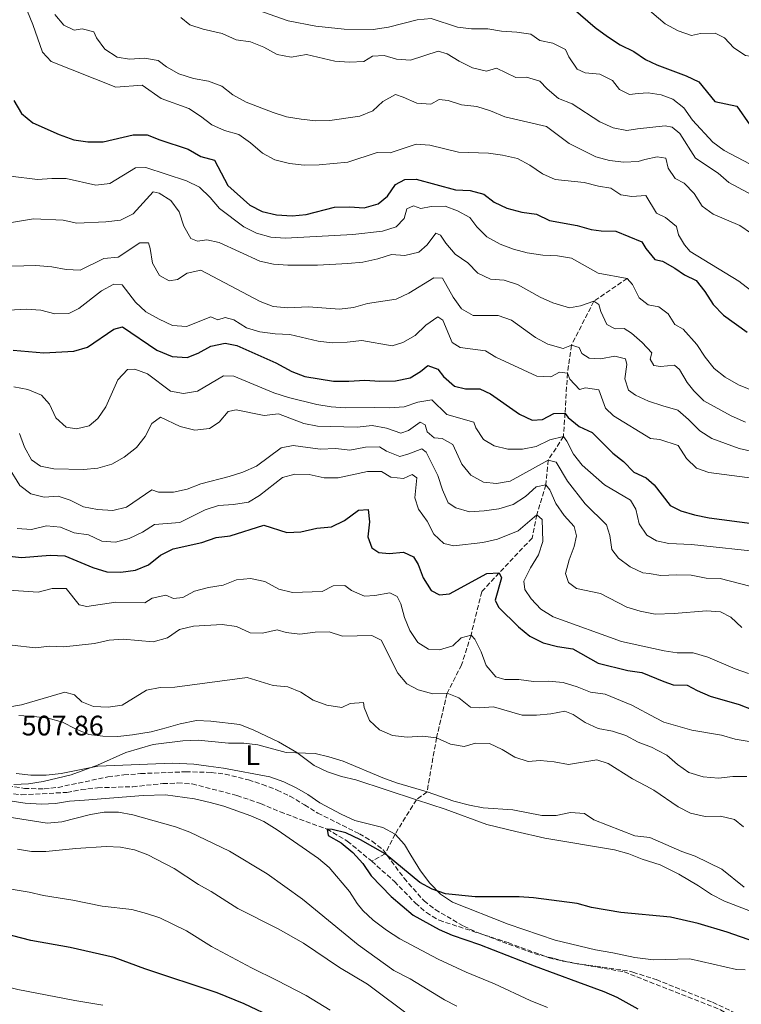
# Model space of a CAD drawing. Units: metres. Extents: x 625045 to 628530, y 4699481 to 4701856.
# Drawn here: x 625729 to 625985, y 4700161 to 4700510 of the extents above; entities that cross this region are included whole.
import ezdxf
from ezdxf.enums import TextEntityAlignment as Align

# ---------------------------------------------------------------- set-up
doc = ezdxf.new("R2010")
doc.units = ezdxf.units.M
doc.header["$MEASUREMENT"] = 0
doc.linetypes.add('DGN Style 3', pattern=[2.435891, 1.739922, -0.695969])
for name, color, linetype, lineweight in [('Barranco lineal', 142, 'DGN Style 3', 13), ('Cota de punto acotado terreno', 7, 'Continuous', 0), ('Curva de nivel directora', 30, 'Continuous', 30), ('Curva de nivel intermedia', 30, 'Continuous', 0), ('Etiqueta de uso rústico', 92, 'Continuous', 0), ('Línea de cambio de uso (parcela vista)', 92, 'Continuous', 0), ('Zona arbolada', 92, 'DGN Style 3', 0)]:
    doc.layers.add(name, color=color, linetype=linetype, lineweight=lineweight)
doc.styles.add('Style-Arial', font='arial.ttf')

msp = doc.modelspace()

# ---------------------------------------------------------------- linework, layer by layer
at = {"layer": 'Barranco lineal', "color": 142, "linetype": 'DGN Style 3', "lineweight": 13}
for points in [[(625944.35, 4700418.57, 570), (625932.53, 4700410.42, 565), (625924.53, 4700394.8, 560), (625923.14, 4700384.89, 555), (625922.27, 4700370.73, 550), (625921.73, 4700362.39, 545), (625916.31, 4700354.02, 540), (625915.48, 4700345.2, 535), (625912.24, 4700334.59, 530), (625910.56, 4700326.3, 528.4), (625898.93, 4700313.92, 525), (625892.68, 4700307.19, 522.89), (625888.88, 4700291.79, 520), (625885.54, 4700281.29, 517.64), (625880.38, 4700271.17, 515), (625876.64, 4700255.38, 510), (625873.25, 4700236.18, 505), (625869.5, 4700233.33, 503.65), (625861.91, 4700221.15, 501.53), (625858.41, 4700214.16, 500), (625853.6, 4700211.47, 498.52)], [(625677.91, 4700249.97, 505.77), (625702.95, 4700240.47, 505), (625713.29, 4700237.31, 503.73), (625719.12, 4700236.17, 503.73), (625729.26, 4700235.13, 503.31), (625745.33, 4700235.93, 502.67), (625750.39, 4700236.92, 502.67), (625756.25, 4700237.59, 502.67), (625768.71, 4700237.97, 502.67), (625779.44, 4700239.05, 502.67), (625784.71, 4700239.3, 502.46), (625789.84, 4700238.96, 502.46), (625805.74, 4700234.86, 501.62), (625814.11, 4700231.99, 501.4), (625821.07, 4700229, 501.4), (625837.74, 4700222.9, 500), (625844.94, 4700218.63, 499.36), (625853.6, 4700211.47, 498.52)], [(625853.6, 4700211.47, 498.52), (625861.68, 4700204.28, 498.31), (625869.11, 4700196.65, 498.1), (625873.03, 4700193.22, 498.1), (625877.53, 4700190.5, 498.1), (625902.04, 4700182.57, 497.46), (625916.68, 4700177.16, 497.46), (625921.85, 4700175.93, 497.25), (625943.28, 4700172.19, 496.83), (625977.49, 4700158.75, 495), (626006.22, 4700140.3, 493.89), (626047.91, 4700110.28, 492.12), (626052.37, 4700107.93, 492.12), (626068.27, 4700099.9, 491.02), (626088.47, 4700091.57, 489.91), (626103.89, 4700082.6, 489.58), (626107.84, 4700079.92, 489.37)]]:
    msp.add_polyline3d(points, dxfattribs=at)
at = {"layer": 'Curva de nivel directora', "color": 30, "linetype": 'Continuous', "lineweight": 30, "flags": 128}
for points, elevation in [([(625925.14, 4700514.46), (625933, 4700507.66), (625937.32, 4700504.47), (625941.92, 4700501.57), (625946.76, 4700499.17), (625950.85, 4700496.3), (625954.89, 4700494.38), (625965.31, 4700490.48), (625969.85, 4700488.39), (625975.49, 4700481.41), (625983.35, 4700479.72), (625987.89, 4700473.09)], 600), ([(625726.5, 4700481.76), (625729.17, 4700477.18), (625733.28, 4700473.87), (625742.55, 4700469.7), (625747.8, 4700467.77), (625752.75, 4700467.04), (625758.22, 4700467.04), (625768.84, 4700469.6), (625773.84, 4700469.57), (625778.35, 4700467.77), (625788.44, 4700464.46), (625792.85, 4700461.82), (625797.76, 4700460.6), (625802.47, 4700451.6), (625810.31, 4700444.58), (625814.75, 4700442.27), (625819.82, 4700441.18), (625825.31, 4700440.83), (625830.34, 4700441.24), (625840.41, 4700443.84), (625845.73, 4700444.04), (625850.9, 4700443.66), (625855.94, 4700445), (625859.16, 4700447.8), (625862.04, 4700451.91), (625865.32, 4700453.65), (625869.35, 4700453.82), (625883.37, 4700450.02), (625888.58, 4700449.78), (625893.39, 4700448.43), (625897.06, 4700445.63), (625901.61, 4700443.54), (625906.89, 4700442.13), (625912.13, 4700441.39), (625916.74, 4700439.16), (625926.61, 4700437.31), (625931.56, 4700435.98), (625935.15, 4700435.42), (625940.3, 4700435.31), (625949.61, 4700431.6), (625951.03, 4700429.19), (625954.22, 4700425.24), (625956.88, 4700424.63), (625961.27, 4700422.25), (625964.73, 4700419.87), (625968.84, 4700417.84), (625971.95, 4700413.92), (625974.95, 4700409.34), (625978.62, 4700405.51), (625987.04, 4700399.41)], 575), ([(625726.24, 4700393.05), (625737.12, 4700392.14), (625747.84, 4700392.69), (625752.66, 4700394.07), (625761.98, 4700400.48), (625765.12, 4700401.37), (625777.33, 4700393.08), (625782.71, 4700390.79), (625788.01, 4700390.5), (625792.01, 4700392.01), (625796.45, 4700394.43), (625801.59, 4700395.6), (625805.67, 4700394.76), (625819.59, 4700388.52), (625825.23, 4700385.54), (625829.89, 4700383.71), (625839.98, 4700382.07), (625845.52, 4700382), (625851.16, 4700382.39), (625856.55, 4700382.07), (625862, 4700382.19), (625867.23, 4700383.24), (625870.93, 4700385.48), (625873.56, 4700387.62), (625877.14, 4700386.27), (625879.1, 4700383.71), (625883.07, 4700380.29), (625886.89, 4700379.35), (625891.96, 4700379.31), (625895.83, 4700377.57), (625906.13, 4700370.37), (625910.6, 4700368.14), (625914.27, 4700368.42), (625918.28, 4700370.55), (625922.27, 4700370.73), (625923.42, 4700369.1), (625927.35, 4700366), (625931.89, 4700363.84), (625939.28, 4700356.43), (625943.11, 4700353.49), (625946.74, 4700349.74), (625951.06, 4700347.76), (625954, 4700345.26), (625959.6, 4700337.93), (625963.48, 4700335.93), (625968.29, 4700334.54), (625973.49, 4700333.53), (625999.5, 4700330.07)], 550), ([(625723.89, 4700319.94), (625729.16, 4700319.35), (625739.39, 4700320.19), (625744.57, 4700320.05), (625754.56, 4700315.82), (625759.49, 4700314.28), (625764.48, 4700314.24), (625769.71, 4700314.88), (625774.31, 4700316.84), (625778.56, 4700320.21), (625783.02, 4700322.49), (625793.31, 4700324.75), (625798.33, 4700326.5), (625803.29, 4700327.15), (625815.3, 4700330.85), (625823.45, 4700328.32), (625828.45, 4700328.51), (625834.07, 4700329.84), (625839.37, 4700330.31), (625843.96, 4700332.56), (625848.86, 4700336.21), (625852.4, 4700336.45), (625852.78, 4700332.07), (625852.27, 4700326.72), (625853.68, 4700322.89), (625856.17, 4700321.2), (625859.83, 4700320.78), (625864.91, 4700321.28)], 525), ([(625864.91, 4700321.28), (625868.42, 4700319.61), (625870.08, 4700316.91), (625871.94, 4700312.17), (625874.72, 4700307.66), (625877.73, 4700306.18), (625881.22, 4700306.55), (625894.5, 4700313.72), (625898.93, 4700313.92), (625899.7, 4700312.14), (625897.47, 4700304.25), (625898.67, 4700301.7), (625905.81, 4700294.72), (625909.8, 4700291.48), (625914.55, 4700289.12), (625919.64, 4700287.8), (625925.11, 4700286.95), (625934.08, 4700281.89), (625944.58, 4700279.27), (625949.54, 4700278.58), (625957.4, 4700275.36), (625960.71, 4700274.12), (625965.73, 4700274.07), (625969.21, 4700272.11), (625973.82, 4700270.17), (625984.09, 4700267.12), (625988.99, 4700265.31)], 525), ([(625819.34, 4700155.62), (625808.27, 4700160.83), (625798.65, 4700164.69), (625773.05, 4700173.31), (625762.09, 4700177.34), (625746.43, 4700180.9), (625732.53, 4700183.31), (625716.87, 4700187.38), (625706.16, 4700190.52), (625691.95, 4700195.5), (625676.73, 4700201.47), (625657.83, 4700211.01), (625644.27, 4700218.61), (625629.5, 4700225.98), (625623.33, 4700229.64), (625614.65, 4700235.54), (625609.7, 4700238.46), (625592.19, 4700249.93), (625579.36, 4700257.44), (625563.4, 4700264.5)], 525), ([(625989.66, 4700182.89), (625979.93, 4700186.34), (625969.6, 4700189.32), (625959.75, 4700191.57), (625942.05, 4700193.22), (625931.72, 4700195.08), (625926.54, 4700196.48), (625911.06, 4700198.52), (625905.98, 4700198.82), (625890.34, 4700198.89), (625879.82, 4700199.9), (625875.09, 4700201.56), (625870.67, 4700203.89), (625858.41, 4700214.16), (625849.67, 4700219.07), (625844.46, 4700221.57), (625839.61, 4700222.78), (625837.74, 4700222.9), (625838.13, 4700220.61), (625842.8, 4700218.07), (625846.9, 4700214.65), (625850.4, 4700210.67), (625853.38, 4700206.25), (625860.51, 4700198.91), (625868.32, 4700192.32), (625877.56, 4700187.23), (625882.13, 4700185.2), (625891.95, 4700181.92), (625911.29, 4700174.29), (625926.69, 4700168.7), (625936.11, 4700165.23), (625940.68, 4700163.19), (625948.09, 4700159.06)], 500)]:
    msp.add_lwpolyline(points, dxfattribs=dict(at, elevation=elevation))
at = {"layer": 'Curva de nivel intermedia', "color": 30, "linetype": 'Continuous', "lineweight": 0, "flags": 128}
for points, elevation in [([(625808.82, 4700515.34), (625823.92, 4700510.04), (625833.75, 4700508.19), (625843.86, 4700507.06), (625854.09, 4700506.95), (625859.56, 4700507.83), (625869.72, 4700510.47), (625874.72, 4700510.88), (625884.12, 4700507.76), (625889.09, 4700507.2), (625894.81, 4700507.19), (625899.75, 4700506.4), (625905.17, 4700506.08), (625910.12, 4700505.37), (625913.37, 4700503.11), (625917.96, 4700502.16), (625922.43, 4700499.94), (625923.6, 4700497.28), (625926.59, 4700492.87), (625929.46, 4700491.65), (625934.68, 4700491.1), (625939.16, 4700488.87), (625941.69, 4700485.62), (625945.16, 4700483.86), (625948.29, 4700484.3), (625951.79, 4700484.45), (625956.44, 4700483.73), (625960.61, 4700482.27), (625964.48, 4700479.11), (625967.55, 4700474.83), (625974.82, 4700466.95), (625978.85, 4700463.99), (625988.08, 4700459.2)], 595), ([(625950.81, 4700515.07), (625957.8, 4700508.98), (625962.47, 4700506.49), (625967.17, 4700504.8), (625970.42, 4700505.51), (625975.65, 4700505.67), (625978.98, 4700504.08), (625982.2, 4700500.48), (625986.41, 4700497.79), (625991.04, 4700497.02), (625995.08, 4700494.63), (626002.37, 4700487.36), (626006.78, 4700485.34), (626020.05, 4700477.93), (626025.62, 4700477.11), (626030.62, 4700475.75), (626034.85, 4700473.05)], 605), ([(625731.33, 4700513.35), (625733.28, 4700508.74), (625736.61, 4700498.99), (625739.77, 4700495.61), (625762.74, 4700486.51), (625772.12, 4700487.18), (625778.81, 4700482.53), (625788.65, 4700478.9), (625792.74, 4700476.24), (625796.78, 4700473.13), (625801.36, 4700471.12), (625806.43, 4700469.66), (625810.51, 4700466.78), (625814.79, 4700463.02), (625819.22, 4700460.7), (625824.43, 4700459.33), (625829.59, 4700458.73), (625834.91, 4700458.89), (625845.14, 4700459.82), (625855.58, 4700463.31), (625860.2, 4700463.21), (625869.4, 4700466.3), (625874.21, 4700465.94), (625884.39, 4700463.39), (625895.07, 4700463.05), (625900.12, 4700462.35), (625905.34, 4700461.17), (625909.73, 4700458.78), (625914.25, 4700455.76), (625918.83, 4700453.75), (625929.06, 4700452.65), (625934.16, 4700451.35), (625938.55, 4700450.66), (625942.11, 4700448.19), (625945.96, 4700447.65), (625950.96, 4700448.03), (625954.76, 4700441.74), (625957.96, 4700440.18), (625961.83, 4700437.02), (625962.56, 4700434), (625964.71, 4700430.48), (625966.71, 4700428.1), (625983.98, 4700417.53), (625992.74, 4700410.86)], 580), ([(625741.08, 4700512.33), (625744.26, 4700508.47), (625747.92, 4700506.71), (625750.78, 4700507.26), (625754.92, 4700506.16), (625755.8, 4700503.99), (625758.76, 4700499.98), (625763.14, 4700497.2), (625767.62, 4700496.47), (625772.84, 4700496.85), (625777.77, 4700496.03), (625780.65, 4700493.68), (625785.04, 4700491.28), (625790.29, 4700489.55), (625795.67, 4700488.69), (625800.31, 4700486.84), (625804.32, 4700483.78), (625808.96, 4700481.12), (625818.58, 4700477.48), (625823.34, 4700475.96), (625828.58, 4700475.16), (625833.7, 4700474.54), (625838.7, 4700474.63), (625849.37, 4700476.24), (625854.03, 4700478.07), (625857.61, 4700481.45), (625862.01, 4700483.88), (625864.81, 4700483), (625869.59, 4700480.82), (625874.58, 4700480.52), (625877.56, 4700482.1), (625880.77, 4700481.79), (625885.54, 4700480.28), (625890.93, 4700479.6), (625895.81, 4700478.09), (625900.94, 4700475.93), (625915.65, 4700472.57), (625923.71, 4700466.49), (625933.21, 4700461.77), (625938.03, 4700460.47), (625943.13, 4700459.84), (625948.26, 4700460.09), (625950.62, 4700460.77), (625955.05, 4700461.73), (625958.14, 4700461.28), (625958.87, 4700457.77), (625961.43, 4700454.01), (625964.58, 4700452.41), (625968.11, 4700448.74), (625970.98, 4700444.24), (625974.91, 4700441.35), (625984.41, 4700437.4), (625988.51, 4700434.53)], 585), ([(625785.74, 4700511.26), (625789.04, 4700508.65), (625793.78, 4700507.06), (625800.44, 4700505.6), (625805.45, 4700503.34), (625810.5, 4700502.64), (625815.27, 4700500.73), (625820.03, 4700498.06), (625824.97, 4700497.21), (625830.39, 4700498.08), (625840.46, 4700495.72), (625845.76, 4700495.35), (625850.85, 4700495.63), (625853.94, 4700497.53), (625858.06, 4700497.8), (625862.44, 4700496.4), (625867.44, 4700496.12), (625877.16, 4700499.26), (625880.45, 4700498.37), (625884.7, 4700495.73), (625889.39, 4700493.36), (625894.38, 4700492.21), (625897.96, 4700493.21), (625904.85, 4700489.95), (625908.61, 4700490.11), (625913.32, 4700488.59), (625915.95, 4700485.9), (625920, 4700482.48), (625924.81, 4700480.57), (625934.67, 4700474.23), (625939.36, 4700472.09), (625944.27, 4700471.16), (625947.99, 4700471.68), (625957.83, 4700472.8), (625960.34, 4700472.32), (625963.04, 4700470.03), (625968.63, 4700461.33), (625976.7, 4700455.96), (625980.45, 4700452.65), (625998.64, 4700442.95)], 590), ([(625725.26, 4700454.89), (625734.93, 4700453.7), (625740.01, 4700454.06), (625745.01, 4700454.02), (625755.63, 4700451.68), (625760.59, 4700452.33), (625769.73, 4700457.83), (625773.32, 4700457.94), (625787.82, 4700453.28), (625792.4, 4700451.01), (625796.16, 4700447.3), (625799.48, 4700443.4), (625808.22, 4700436.91), (625812.65, 4700434.59), (625817.82, 4700433.21), (625823.01, 4700432.8), (625846.95, 4700434.11), (625857.42, 4700435.36), (625862.26, 4700436.91), (625865.17, 4700439.82), (625866.13, 4700443.29), (625868.51, 4700444.36), (625871.01, 4700443.43), (625874.7, 4700444.08), (625879.71, 4700444.22), (625884.11, 4700442.6), (625888.49, 4700440.19), (625890.95, 4700436.85), (625894.5, 4700433.33), (625899.28, 4700430.69), (625903.95, 4700428.91), (625908.8, 4700427.68), (625914.41, 4700426.86), (625919.62, 4700426.62), (625924.56, 4700425.77), (625934.04, 4700420.44), (625944.35, 4700418.57)], 570), ([(625722.75, 4700437.98), (625733.41, 4700439.68), (625744, 4700439.28), (625748.88, 4700438.22), (625759.17, 4700438.65), (625764.38, 4700439.25), (625768.86, 4700441.49), (625775.99, 4700449.35), (625778.15, 4700448.89), (625782.2, 4700446.18), (625785.22, 4700442.2), (625786.88, 4700437.12), (625789.3, 4700432.68), (625791.7, 4700431.74), (625795, 4700432.32), (625799.45, 4700431.28), (625813.81, 4700424.66), (625818.69, 4700423.61), (625823.78, 4700423.23), (625834.36, 4700423.22), (625845.16, 4700423.81), (625850.41, 4700424.37), (625855.81, 4700425.55), (625860.65, 4700427.06), (625865.38, 4700426.7), (625870.29, 4700427.86), (625873.29, 4700430.51), (625876.35, 4700434.63), (625878.04, 4700433.93), (625879.92, 4700431.1), (625883.2, 4700427.15), (625887.72, 4700424.11), (625891.26, 4700420.45), (625895.77, 4700418.29), (625900.63, 4700417.94), (625905.4, 4700416.44), (625913.44, 4700411.9), (625917.97, 4700409.83), (625923.86, 4700408.08), (625927.77, 4700408.87), (625932.53, 4700410.42), (625934.32, 4700409.23), (625934.95, 4700406.78), (625937.11, 4700402.23), (625940.04, 4700400.62), (625943.27, 4700400.75), (625945.94, 4700399.12), (625949.67, 4700395.78), (625953.08, 4700392.06), (625952.58, 4700389.81), (625953.85, 4700387.66), (625956.18, 4700387.3), (625961.22, 4700387.71), (625962.95, 4700386.16), (625965.73, 4700381.61), (625968.03, 4700378.59), (625971.57, 4700375.04), (625981.3, 4700369.69), (625986.39, 4700367.54)], 565), ([(625713.02, 4700422.57), (625734.28, 4700423.1), (625739.92, 4700422.68), (625745.08, 4700421.68), (625750.09, 4700421.54), (625758.49, 4700425.66), (625763.49, 4700426.16), (625771.29, 4700431.24), (625774.31, 4700431.15), (625774.95, 4700429.18), (625775.77, 4700423.94), (625778.26, 4700419.62), (625781.62, 4700417.74), (625784.57, 4700418.17), (625788.05, 4700420.4), (625792.95, 4700421.54), (625813.95, 4700410.37), (625818.61, 4700408.55), (625823.79, 4700408.09), (625831.15, 4700408.48), (625842.21, 4700407.67), (625847.18, 4700408.25), (625852.09, 4700409.63), (625862.26, 4700411.21), (625866.82, 4700413.26), (625875.65, 4700418.79), (625878.77, 4700418.61), (625882.52, 4700411.84), (625885.46, 4700407.8), (625889.63, 4700405.4), (625898.55, 4700405.4), (625903.25, 4700403.69), (625911.81, 4700397.6), (625916.18, 4700395.19), (625921.58, 4700393.66), (625924.53, 4700394.8), (625927.33, 4700393.97), (625928.25, 4700391.85), (625930.91, 4700390.22), (625934.92, 4700389.95), (625939.98, 4700390.94), (625943.8, 4700389.95), (625944.23, 4700387.93), (625943.57, 4700382.92), (625944.81, 4700378.86), (625947.35, 4700377.09), (625951.88, 4700374.96), (625957.02, 4700373.23), (625962.35, 4700371.71), (625966.15, 4700368.46), (625970.16, 4700364.42), (625974.38, 4700361.73), (625984.19, 4700358.1), (625989.35, 4700356.96)], 560), ([(625944.35, 4700418.57), (625946.25, 4700416.36), (625948.59, 4700411.69), (625951.84, 4700409.21), (625955.61, 4700408.44), (625958.94, 4700406), (625961.28, 4700402.22), (625964.31, 4700400.53), (625969.09, 4700395.03), (625972.05, 4700390.53), (625975.25, 4700386.58), (625979.16, 4700383.46), (625983.96, 4700380.72), (625994.13, 4700376.62)], 570), ([(625710.28, 4700406.46), (625730.86, 4700407.64), (625736.12, 4700407.22), (625740.99, 4700405.98), (625745.99, 4700406.07), (625749.59, 4700407.87), (625757.59, 4700414.09), (625762.03, 4700416.55), (625764.98, 4700416.22), (625769.71, 4700410.13), (625773.34, 4700406.69), (625778.08, 4700404.02), (625782.78, 4700401.88), (625787.78, 4700401.52), (625796.51, 4700404.95), (625798.92, 4700403.88), (625801.49, 4700404.69), (625804.61, 4700403.8), (625809.11, 4700401.03), (625813.89, 4700399.57), (625819.27, 4700398.83), (625824.56, 4700398.64), (625834.55, 4700396.21), (625839.52, 4700395.61), (625844.92, 4700395.85), (625850.08, 4700396.49), (625860.84, 4700394.64), (625864.68, 4700395.79), (625869.03, 4700398.26), (625872.87, 4700401.92), (625877.1, 4700404.86), (625878.9, 4700403.67), (625882.22, 4700395.82), (625885.03, 4700393.98), (625894.06, 4700392.83), (625897.65, 4700390.63), (625912.27, 4700383.84), (625917.28, 4700383.56), (625920.28, 4700385.26), (625923.14, 4700384.89), (625924.01, 4700382.76), (625927.39, 4700379.07), (625929.6, 4700379.69), (625934.25, 4700379.02), (625936.66, 4700372.44), (625939.56, 4700369.72), (625952.62, 4700361.65), (625955.92, 4700361.34), (625962.47, 4700359.17), (625965.39, 4700354.58), (625969.01, 4700351.14), (625973.31, 4700349.57), (626009.78, 4700344.89)], 555), ([(625726.45, 4700380.01), (625731.47, 4700379.13), (625736.33, 4700377.04), (625739.17, 4700373.87), (625741.44, 4700369.02), (625745.04, 4700365.76), (625748.71, 4700365.07), (625753.23, 4700366.21), (625756.37, 4700368.78), (625759.21, 4700372.9), (625763.38, 4700382.53), (625766.82, 4700386.18), (625769.48, 4700386.29), (625773.97, 4700384.67), (625782.13, 4700378.54), (625786.74, 4700377.65), (625791.66, 4700378.54), (625800.96, 4700383.94), (625804.65, 4700383.78), (625818.87, 4700377.95), (625824.08, 4700376.2), (625834.09, 4700373.8), (625839.22, 4700372.9), (625844.21, 4700372.52), (625854.49, 4700372.74), (625859.89, 4700372.53), (625865.11, 4700372.95), (625870.03, 4700374.64), (625874.98, 4700375.38), (625880.34, 4700370.23), (625889.87, 4700367.48), (625890.57, 4700365.43), (625893.36, 4700361.29), (625897.09, 4700359.04), (625901.97, 4700357.93), (625907.15, 4700357.86), (625912.06, 4700358.78), (625916.87, 4700361.15), (625921.73, 4700362.39), (625922.97, 4700360.73), (625925.31, 4700356.15), (625928.35, 4700352.18), (625936.35, 4700345.24), (625945.49, 4700339.73), (625947.44, 4700336.55), (625948.61, 4700331.33), (625951.36, 4700327.35), (625954.81, 4700325.32), (625959.12, 4700324.36), (625967.26, 4700324.01), (625993.65, 4700321.17)], 545), ([(625728.54, 4700363.43), (625730.27, 4700358.6), (625732.78, 4700354.07), (625735.92, 4700351.89), (625740.73, 4700350.91), (625751.22, 4700350.69), (625756.3, 4700351.11), (625761.33, 4700352.54), (625765.67, 4700355.02), (625770.02, 4700358.43), (625773.18, 4700362.34), (625775.5, 4700367.04), (625778.53, 4700369.21), (625785.59, 4700365.95), (625790.81, 4700364.69), (625795.93, 4700365.24), (625799.36, 4700367.47), (625802.58, 4700371.29), (625805.51, 4700371.89), (625815.44, 4700369.82), (625820.44, 4700370.45), (625829.45, 4700366.95), (625834.37, 4700366.1), (625848.43, 4700365.73), (625853.73, 4700366.25), (625858.89, 4700365.33), (625863.96, 4700363.57), (625866.71, 4700364.47), (625870.85, 4700367.5), (625872.63, 4700366.53), (625873.35, 4700364.04), (625875.77, 4700361.91), (625878.58, 4700361.71), (625882.43, 4700359.57), (625885.66, 4700352.56), (625888.8, 4700348.68), (625893.34, 4700346.18), (625897.89, 4700345.68), (625902.82, 4700346.53), (625916.31, 4700354.02), (625919.1, 4700353.28), (625923.11, 4700346.53), (625929.43, 4700338.47), (625937.02, 4700331), (625938.25, 4700327.21), (625938.95, 4700322.26), (625941.22, 4700319.2), (625945.44, 4700316.1), (625949.97, 4700313.96), (625952.19, 4700313.68), (625956.31, 4700313.02), (625962.06, 4700313.3), (625967.06, 4700313.13), (625972.42, 4700312.1), (625977.42, 4700311.92), (625998.43, 4700306.49)], 540), ([(625724.24, 4700352.14), (625728.64, 4700344.98), (625732.53, 4700342.08), (625737.22, 4700340.79), (625742.22, 4700341.15), (625746.43, 4700339.74), (625751.26, 4700337.39), (625756.18, 4700336.47), (625761.63, 4700336.14), (625766.52, 4700337.27), (625775.44, 4700343.47), (625777.84, 4700342.67), (625783.22, 4700342.57), (625788.09, 4700343.68), (625792.9, 4700345.59), (625803.02, 4700348.15), (625807.78, 4700349.67), (625812.72, 4700351.89), (625821.47, 4700358.35), (625825.72, 4700359.25), (625835.31, 4700357.84), (625840.84, 4700358.09), (625845.82, 4700357.55), (625851.43, 4700358.58), (625856.43, 4700358.74), (625858.83, 4700357.13), (625863.54, 4700355.34), (625866.74, 4700356.19), (625871.44, 4700358.04), (625872.97, 4700356.8), (625877.07, 4700348.58), (625878.77, 4700343.44), (625880.8, 4700338.87), (625883.52, 4700336.99), (625888.35, 4700335.67), (625893.51, 4700335.95), (625898.81, 4700336.64), (625903.83, 4700338.25), (625908.21, 4700341.06), (625912.01, 4700344.52), (625915.48, 4700345.2), (625916.91, 4700343.5), (625918.96, 4700338.59), (625921.99, 4700334.28), (625925.58, 4700330.39), (625926.38, 4700327.06), (625925.48, 4700323.28), (625923.7, 4700318.61), (625922.46, 4700313.75), (625923.52, 4700310.47), (625926.35, 4700308.36), (625934.9, 4700306.6), (625944.25, 4700301.8), (625949.02, 4700300.3), (625954.26, 4700299.25), (625961.11, 4700299.53), (625972.52, 4700300.43), (625977.55, 4700300.09), (625981.16, 4700298.16), (625985.14, 4700294.48)], 535), ([(625987.43, 4700278.21), (625982.69, 4700279.83), (625972.97, 4700283.94), (625967.78, 4700285.48), (625962.14, 4700285.52), (625957.48, 4700286.28), (625942.3, 4700289.51), (625918.01, 4700298.31), (625913.65, 4700301.07), (625910.24, 4700304.72), (625908.02, 4700307.98), (625907.59, 4700311.02), (625909.99, 4700315.72), (625912.85, 4700320.3), (625914.36, 4700325.07), (625914.11, 4700332.91), (625912.24, 4700334.59), (625905.63, 4700328.85), (625898.33, 4700325.96), (625893.11, 4700324.78), (625882.78, 4700323.55), (625879.28, 4700324.33), (625875.63, 4700327.64), (625873.29, 4700332.31), (625870.21, 4700336.62), (625868.88, 4700340.59), (625869.69, 4700347.74), (625867.93, 4700348.93), (625864.9, 4700347.52), (625860.44, 4700347.98), (625857.07, 4700349.92), (625852.07, 4700350.01), (625841.7, 4700347.75), (625836.7, 4700347.65), (625831.44, 4700348.87), (625826.32, 4700348.99), (625821.9, 4700347.77), (625813.77, 4700341.41), (625809.78, 4700339.02), (625804.54, 4700338.2), (625799.21, 4700337.92), (625794.47, 4700336.31), (625785.43, 4700331.86), (625776.44, 4700331.15), (625772.22, 4700328.42), (625767.44, 4700326.11), (625762.6, 4700324.87), (625757.78, 4700325.23), (625753.05, 4700327.41), (625747.94, 4700328.15), (625743.05, 4700330.14), (625738.08, 4700330.67), (625732.7, 4700329.35), (625727.7, 4700329.66)], 530), ([(625724.75, 4700307.85), (625735.11, 4700307.12), (625740.06, 4700308.33), (625745.1, 4700308.44), (625749.66, 4700302.55), (625752.35, 4700301.99), (625762.7, 4700303.54), (625773.02, 4700303.3), (625775.64, 4700304.91), (625780.52, 4700306.04), (625783.19, 4700304.8), (625786.5, 4700305.2), (625790.68, 4700307.43), (625795.58, 4700308.77), (625800.82, 4700309.59), (625805.61, 4700311.41), (625810.58, 4700311.92), (625815.61, 4700310.84), (625820.58, 4700308.1), (625825.46, 4700306.97), (625835.98, 4700307.31), (625839.96, 4700309.35), (625844.08, 4700309.48), (625846.44, 4700307.71), (625851.02, 4700305.7), (625854.75, 4700305.9), (625859.99, 4700306.81), (625862.64, 4700305.49), (625863.93, 4700302.94), (625865.25, 4700298.12), (625867.2, 4700293.48), (625869.97, 4700289.16), (625873.79, 4700286.88), (625877.71, 4700286.56), (625882.48, 4700288.05), (625885.33, 4700290.84), (625888.88, 4700291.79), (625890.2, 4700290.36), (625892.55, 4700285.94), (625894.31, 4700281.04), (625897.69, 4700276.96), (625900.89, 4700276.07), (625905.89, 4700276.04), (625911.1, 4700275.3), (625916.46, 4700275.51), (625921.68, 4700275.04), (625926.61, 4700273.49), (625931.33, 4700271.58), (625936.52, 4700270.84), (625945.98, 4700266.98), (625954.48, 4700262.46), (625957.41, 4700260.89), (625967.35, 4700258.05), (625977.9, 4700256.26), (625982.7, 4700254.86), (625993.31, 4700253.04)], 520), ([(625725.85, 4700288.23), (625734.1, 4700287.31), (625739.23, 4700287.86), (625744.23, 4700287.72), (625755.16, 4700288.87), (625760.29, 4700290.08), (625765.29, 4700290.34), (625775.96, 4700289.39), (625781.12, 4700290.92), (625785.35, 4700293.86), (625790.26, 4700295.02), (625800.44, 4700295.54), (625805.54, 4700294.84), (625810.42, 4700292.58), (625814.82, 4700292.47), (625819.99, 4700293.73), (625823.16, 4700292.7), (625828.13, 4700292.18), (625833.5, 4700292.83), (625838.5, 4700293.02), (625843.25, 4700291.43), (625853.63, 4700291.72), (625857, 4700290.08), (625862.93, 4700278.33), (625866.14, 4700274.49), (625870.1, 4700272.42), (625875.28, 4700271.02), (625880.38, 4700271.17), (625884.56, 4700269.49), (625888.74, 4700266.21), (625891.9, 4700265.94), (625896.89, 4700266.3), (625907.05, 4700263.44), (625912.11, 4700263.37), (625917.24, 4700263.87), (625922.25, 4700264.82), (625925.2, 4700263.6), (625929.49, 4700260.73), (625934.03, 4700258.63), (625939.11, 4700257.71), (625943.88, 4700256.2), (625948.27, 4700253.76), (625953.05, 4700252.02), (625955.25, 4700250.87), (625958.41, 4700249.14), (625962.2, 4700245.87), (625966.32, 4700242.98), (625971.38, 4700241.47), (625976.79, 4700241.06), (625981.86, 4700241.65), (625986.86, 4700241.61)], 515), ([(625724.3, 4700266.25), (625729.23, 4700267.09), (625744.62, 4700271.5), (625748, 4700270.58), (625750.58, 4700268.1), (625754.8, 4700266.47), (625760.01, 4700266.22), (625764.95, 4700266.99), (625773.62, 4700272.21), (625778.51, 4700273.23), (625783.71, 4700273.33), (625809.33, 4700276.8), (625818.64, 4700273.94), (625823.77, 4700273.51), (625828.39, 4700271.61), (625832.78, 4700268.68), (625837.63, 4700266.9), (625842.96, 4700266.13), (625845.9, 4700267.49), (625850.68, 4700267.84), (625850.91, 4700266.12)], 510), ([(625850.91, 4700266.12), (625852.85, 4700261.48), (625856.36, 4700258.21), (625860.95, 4700256.22), (625866.15, 4700255.57), (625871.67, 4700255.9), (625876.64, 4700255.38), (625881.55, 4700253.11), (625886.49, 4700252.28), (625890.46, 4700253.38), (625895.47, 4700253.27), (625899.9, 4700251.24), (625904.5, 4700248.47), (625909.24, 4700246.88), (625913.44, 4700247.32), (625918.44, 4700246.84), (625923.51, 4700245.84), (625933.55, 4700247.5), (625937.61, 4700246.21), (625946.25, 4700240.77), (625950.93, 4700238.24), (625953.81, 4700236.76), (625962.44, 4700230.81), (625966.89, 4700228.54), (625972.04, 4700227.44), (625977.53, 4700227.52), (625982.49, 4700226.28), (625985.69, 4700223.71)], 510), ([(625726.53, 4700238.75), (625731.71, 4700239), (625736.95, 4700239.86), (625746.85, 4700242.23), (625756.25, 4700245.63), (625766.27, 4700250.09), (625776, 4700252.97), (625786.54, 4700254.26), (625791.9, 4700254.47), (625802.76, 4700253.39), (625808.22, 4700253.42), (625813.19, 4700252.84), (625823.2, 4700250.18), (625833.47, 4700249.71), (625838.38, 4700248.56), (625843.52, 4700247.07), (625857.59, 4700241.08), (625862.37, 4700239.38), (625873.25, 4700236.18), (625882.84, 4700232.84), (625888.34, 4700231.42), (625893.25, 4700230.47), (625903.71, 4700229.73), (625913.99, 4700227.77), (625919.19, 4700227.7), (625924.18, 4700228.86), (625929.16, 4700228.42), (625932.5, 4700226.17), (625947.05, 4700220.51), (625952.38, 4700219.98), (625963.76, 4700214.94), (625968.48, 4700213.29), (625977.99, 4700208.64), (625985.91, 4700202.24)], 505), ([(625556.32, 4700242.95), (625570.95, 4700236.96), (625584.84, 4700229.15), (625594.06, 4700224.82), (625603.2, 4700219.61), (625612.5, 4700215.25), (625622.26, 4700210.03), (625631.08, 4700203.86), (625635.72, 4700201.01), (625653.91, 4700191.77), (625663.6, 4700187.4), (625677.75, 4700180.4), (625697.86, 4700174.14), (625703.23, 4700172.9), (625718.05, 4700168.4), (625727.93, 4700165.96), (625748.17, 4700162), (625758.14, 4700160.34)], 530), ([(625916.05, 4700159.53), (625909.87, 4700161.99), (625897.28, 4700167.99), (625887.12, 4700172.12), (625877.17, 4700176.72), (625863.55, 4700183.94), (625858.86, 4700187.04), (625854.09, 4700190.59), (625850.46, 4700194.04), (625848.39, 4700196.49), (625845.72, 4700200.72), (625838.5, 4700209.27), (625834.67, 4700212.49), (625820.05, 4700222.59), (625815.26, 4700225.57), (625810.71, 4700227.67), (625801.11, 4700231.11), (625796.18, 4700232.39), (625790.66, 4700233.63), (625780.36, 4700235.07), (625772.36, 4700234.84), (625751.52, 4700233.2), (625746.26, 4700232.78), (625741.29, 4700231.97), (625736.29, 4700231.8), (625730.44, 4700232.18), (625725.07, 4700232.99)], 505), ([(625883.9, 4700159.99), (625879.44, 4700162.27), (625867.24, 4700169.72), (625861.52, 4700172.62), (625848.76, 4700181.81), (625828.99, 4700198.02), (625816.42, 4700206.99), (625803.05, 4700215.04), (625789, 4700221.85), (625783.88, 4700223.67), (625768.73, 4700227.94), (625763.7, 4700228.9), (625758.6, 4700228.93), (625753.68, 4700228.04), (625743.51, 4700225.53), (625738.34, 4700225.02), (625717.94, 4700228.19)], 510), ([(625868.12, 4700155.82), (625852.13, 4700167.87), (625842.18, 4700173.77), (625829.36, 4700182.39), (625820.42, 4700187.46), (625806.01, 4700194.67), (625796.56, 4700200.7), (625792.03, 4700203.2), (625783.39, 4700208.88), (625774.13, 4700213.71), (625769.28, 4700215.49), (625764.38, 4700216.49), (625759.26, 4700216.71), (625748.53, 4700216.04), (625737.88, 4700214.96), (625732.72, 4700214.99), (625727.78, 4700215.73)], 515), ([(625838.9, 4700158.58), (625830.36, 4700163.78), (625820.06, 4700169.13), (625810.96, 4700173.59), (625796.73, 4700181.2), (625787.87, 4700186.81), (625778.33, 4700191.43), (625773.57, 4700192.94), (625768.44, 4700194.32), (625757.81, 4700195.58), (625747.44, 4700197.68), (625737.06, 4700199.31), (625731.96, 4700200.56), (625721.93, 4700202.19)], 520)]:
    msp.add_lwpolyline(points, dxfattribs=dict(at, elevation=elevation))
at = {"layer": 'Línea de cambio de uso (parcela vista)', "color": 92, "linetype": 'Continuous', "lineweight": 0}
for points in [[(625728.25, 4700263.25, 508.51), (625733.55, 4700262.92, 508.51), (625738.69, 4700262.27, 508.51), (625743.74, 4700260.95, 507.88), (625748.36, 4700258.49, 507.45), (625753.09, 4700256.53, 506.61), (625758.05, 4700255.92, 506.18), (625763.43, 4700255.82, 505.76), (625768.59, 4700256.41, 505.55), (625775.28, 4700257.49, 505.97), (625780.53, 4700258.89, 505.97), (625785.6, 4700260.28, 506.4), (625791.31, 4700261.44, 506.4), (625796.47, 4700261.28, 506.4), (625806.71, 4700260.02, 505.97)], [(625806.71, 4700260.02, 505.97), (625811.7, 4700258.03, 505.76), (625820.55, 4700253.9, 505.13), (625826.97, 4700250.08, 504.28), (625833.17, 4700245.54, 504.07), (625837.91, 4700243.31, 503.86), (625842.89, 4700241.59, 503.86), (625847.93, 4700240.36, 503.65), (625869.5, 4700233.33, 503.65), (625879.76, 4700230.03, 504.07), (625894.54, 4700224.5, 503.44), (625904.76, 4700222, 502.8), (625915.06, 4700219.68, 502.8), (625939.84, 4700215.54, 502.8), (625944.98, 4700214.14, 502.8), (625949.7, 4700212.22, 502.8), (625956.07, 4700210.22, 502.8), (625962.69, 4700206.94, 502.59), (625969.67, 4700202.8, 502.17), (625974.28, 4700199.73, 502.17), (625978.98, 4700197.33, 502.17), (625989.69, 4700193.13, 502.17)], [(625986.33, 4700172.92, 498.36), (625983.18, 4700173.02, 498.57), (625966.67, 4700176.85, 498.57), (625953.76, 4700176.43, 497.09), (625947.14, 4700177.27, 497.09), (625939.28, 4700178.92, 497.31), (625933.05, 4700180, 498.15), (625918.74, 4700183.47, 499), (625902.13, 4700189.17, 499.21), (625882.29, 4700197, 499.42), (625878.05, 4700199.83, 499.42), (625874.2, 4700203.66, 499.84), (625870.94, 4700208.1, 500.48), (625867.53, 4700213.6, 501.11), (625865.27, 4700217.38, 501.11), (625861.91, 4700221.15, 501.53), (625857.57, 4700223.48, 501.53), (625847.57, 4700226, 501.53), (625842.74, 4700228.17, 501.96), (625835.23, 4700232.29, 501.96), (625830.9, 4700235.2, 502.59), (625826.96, 4700237.51, 502.8), (625822.44, 4700239.66, 503.01), (625817.41, 4700241.52, 503.23), (625800.95, 4700244.52, 503.44), (625795.67, 4700245.29, 504.07), (625790.39, 4700245.94, 504.07), (625782.82, 4700246.32, 504.49), (625756.33, 4700245.21, 505.13), (625743.32, 4700242.72, 505.34), (625737.98, 4700242.11, 505.34), (625732.52, 4700242.12, 505.76), (625727.25, 4700242.68, 506.18)]]:
    msp.add_polyline3d(points, dxfattribs=at)
at = {"layer": 'Zona arbolada', "color": 92, "linetype": 'DGN Style 3', "lineweight": 0}
for points in [[(625724.36, 4700238.38, 511.71), (625730.23, 4700237.32, 511.69), (625737.25, 4700237.19, 511.69), (625742.22, 4700237.73, 511.69), (625759.92, 4700241.46, 511.69), (625765.57, 4700242.13, 511.27), (625771.49, 4700242.63, 510.42), (625787.51, 4700243.26, 509.56), (625796.6, 4700243.04, 509.15), (625801.54, 4700242.43, 508.72), (625809.8, 4700240.39, 507.89), (625814.78, 4700238.8, 507.89), (625820.04, 4700236.78, 507.46), (625824.51, 4700234.64, 506.75), (625829.74, 4700231.54, 505.77), (625834.43, 4700228.6, 505.35), (625849.22, 4700221.25, 505.35), (625853.72, 4700218.57, 504.93), (625857.69, 4700215.51, 504.54), (625865.1, 4700205.43, 504.5), (625872.21, 4700197.38, 504.5), (625876.17, 4700194.33, 504.5), (625886.29, 4700188.39, 504.5), (625890.82, 4700186.28, 504.5), (625911.63, 4700178.58, 504.5), (625918.46, 4700176.91, 504.5), (625923.13, 4700175.77, 504.5), (625928.05, 4700174.88, 504.53), (625933.12, 4700174.23, 504.17), (625945.14, 4700172.44, 504.17), (625946.41, 4700172.04, 504.17), (625954.68, 4700169.45, 504.17), (625974.72, 4700161.38, 504.17), (625984.77, 4700156.65, 504.83)], [(625724.36, 4700238.38, 511.71), (625730.23, 4700237.32, 511.69), (625737.25, 4700237.19, 511.69), (625742.22, 4700237.73, 511.69), (625759.92, 4700241.46, 511.69), (625765.57, 4700242.13, 511.27), (625771.49, 4700242.63, 510.42), (625787.51, 4700243.26, 509.56), (625796.6, 4700243.04, 509.15), (625801.54, 4700242.43, 508.72), (625809.8, 4700240.39, 507.89), (625814.78, 4700238.8, 507.89), (625820.04, 4700236.78, 507.46), (625824.51, 4700234.64, 506.75)], [(625824.51, 4700234.64, 506.75), (625829.74, 4700231.54, 505.77), (625834.43, 4700228.6, 505.35), (625849.22, 4700221.25, 505.35), (625853.72, 4700218.57, 504.93), (625857.69, 4700215.51, 504.54), (625865.1, 4700205.43, 504.5), (625872.21, 4700197.38, 504.5), (625876.17, 4700194.33, 504.5), (625886.29, 4700188.39, 504.5), (625890.82, 4700186.28, 504.5), (625911.63, 4700178.58, 504.5), (625918.46, 4700176.91, 504.5), (625923.13, 4700175.77, 504.5), (625928.05, 4700174.88, 504.53), (625933.12, 4700174.23, 504.17), (625945.14, 4700172.44, 504.17), (625946.41, 4700172.04, 504.17), (625954.68, 4700169.45, 504.17), (625974.72, 4700161.38, 504.17), (625984.77, 4700156.65, 504.83)]]:
    msp.add_polyline3d(points, dxfattribs=at)

# ---------------------------------------------------------------- texts
at = {"layer": 'Cota de punto acotado terreno', "color": 7, "linetype": 'Continuous', "lineweight": 0, "style": 'Style-Arial'}
msp.add_text('507.86', height=7, dxfattribs=at).set_placement((625729.26, 4700256.19, 507.86))
at = {"layer": 'Etiqueta de uso rústico', "color": 92, "linetype": 'Continuous', "lineweight": 0, "style": 'Style-Arial'}
msp.add_text('L', height=7, dxfattribs=at).set_placement((625811.34, 4700249.16, 504.34), align=Align.MIDDLE_CENTER)

doc.saveas('drawing.dxf')
